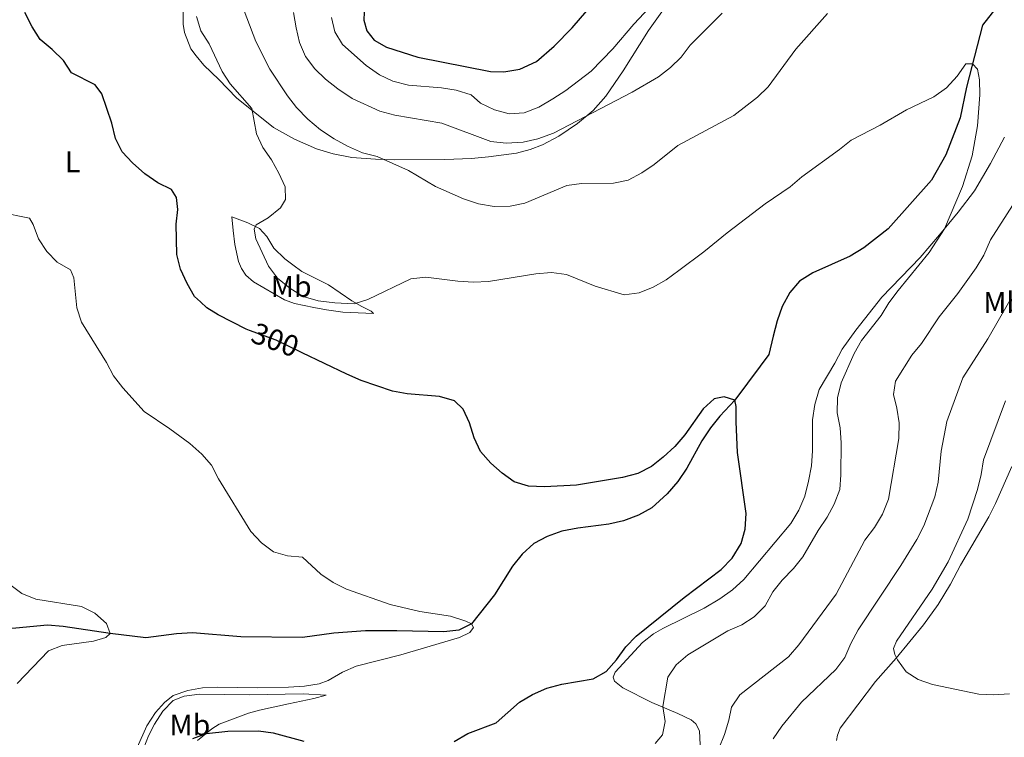
# Model space of a CAD drawing. Units: metres. Extents: x 622449 to 629426, y 655679 to 660428.
# Drawn here: x 622796 to 623125, y 656331 to 656571 of the extents above; entities that cross this region are included whole.
import ezdxf
from ezdxf.enums import TextEntityAlignment as Align

# ---------------------------------------------------------------- set-up
doc = ezdxf.new("R2010")
doc.units = ezdxf.units.M
doc.header["$MEASUREMENT"] = 0
for name, pattern in [('DGN Style 2', [86.91937, 52.151622, -34.767748]), ('DGN Style 3', [121.687118, 86.91937, -34.767748]), ('DGN Style 5', [60.843559, 26.075811, -34.767748])]:
    doc.linetypes.add(name, pattern=pattern)
for name, color, linetype, lineweight in [('Edificios construcciones cerramientos', 7, 'Continuous', 0), ('Elementos auxiliares', 7, 'Continuous', 0), ('Entidades rústicas y varios', 7, 'Continuous', 0), ('Hidrografía', 7, 'Continuous', 0), ('Relieve y altimetría', 7, 'Continuous', 0), ('Suelo Urbano', 7, 'Continuous', 0), ('Textos de rotulación', 7, 'Continuous', 0)]:
    doc.layers.add(name, color=color, linetype=linetype, lineweight=lineweight)
doc.styles.add('Style-Arial Narrow', font='txt')
doc.styles.add('Style-ariali', font='ariali.shx', dxfattribs={"bigfont": 'arialibig.shx'})

msp = doc.modelspace()

# ---------------------------------------------------------------- linework, layer by layer
at = {"layer": 'Edificios construcciones cerramientos', "color": 250, "linetype": 'DGN Style 2', "lineweight": 0}
msp.add_polyline3d([(622910.974, 656573.602, 322.586), (622910.818, 656570.898, 322.46), (622911.866, 656567.377, 322.46), (622914.309, 656564.222, 322.46), (622918.485, 656561.823, 322.712), (622928.915, 656558.567, 323.09), (622953.276, 656553.698, 323.468), (622957.763, 656553.571, 323.594), (622963.097, 656554.482, 323.72), (622968.663, 656557.007, 323.845), (622974.55, 656562.198, 323.971), (622980.588, 656568.344, 324.223), (622987.66, 656576.515, 324.601)], dxfattribs=at)
at = {"layer": 'Elementos auxiliares', "color": 250, "linetype": 'Continuous', "lineweight": 0}
msp.add_3dface([(622449.07, 660305.23), (629341.92, 660427.86), (629426.49, 655801.59), (622529.1, 655678.98)], dxfattribs=at)
at = {"layer": 'Entidades rústicas y varios', "color": 92, "linetype": 'Continuous', "lineweight": 0}
for points in [[(622850.34, 656576.563, 303.422), (622850.358, 656569.564, 303.044), (622850.763, 656566.815, 303.044), (622852.958, 656561.289, 303.044), (622854.658, 656558.909, 303.044), (622857.234, 656555.818, 303.044), (622862.251, 656551.057, 303.422), (622868.261, 656544.857, 304.177), (622880.599, 656534.991, 306.066), (622887.68, 656531.013, 306.318), (622895.04, 656527.755, 307.199), (622900.552, 656526.153, 307.828), (622906.799, 656524.9, 308.71), (622914.744, 656524.37, 309.088), (622920.979, 656524.173, 309.843), (622937.95, 656524.246, 311.228), (622946.871, 656524.62, 312.739), (622952.56, 656525.095, 313.494), (622961.995, 656526.349, 313.62), (622966.511, 656527.575, 313.494), (622970.704, 656529.171, 313.494), (622976.146, 656532.094, 313.872), (622982.407, 656536.254, 314.502), (622987.682, 656540.6, 315.257), (622991.911, 656545.497, 316.139), (622997.701, 656553.959, 316.642), (623006.14, 656567.482, 317.901), (623013.931, 656578.51, 318.783)], [(623023.502, 656328.121, 308.006), (623023.239, 656332.881, 307.754), (623022.032, 656335.151, 307.377), (623020.508, 656336.471, 307.125), (623016.031, 656338.677, 306.244), (623007.261, 656342.361, 304.229), (622997.559, 656347.253, 302.089), (622994.734, 656349.524, 300.829), (622994.333, 656350.853, 300.703), (622995.027, 656352.456, 300.703), (623004.151, 656362.466, 300.829), (623007.841, 656365.293, 300.829), (623010.983, 656367.109, 301.081), (623024.827, 656373.917, 301.207), (623030.075, 656377.042, 301.207), (623034.298, 656380.056, 301.333), (623038.136, 656383.574, 301.459), (623053.815, 656402.327, 301.711), (623056.484, 656406.794, 301.837), (623058.53, 656411.472, 302.089), (623059.724, 656416.498, 302.089), (623060.756, 656421.594, 302.214), (623061.06, 656426.638, 302.214), (623061.08, 656437.037, 302.34), (623061.88, 656442.104, 302.718), (623063.372, 656447.157, 302.718), (623068.608, 656455.961, 302.97), (623070.986, 656460.698, 302.97), (623075.642, 656467.071, 303.222), (623084.358, 656478.08, 304.103), (623097.184, 656491.445, 304.733), (623103.614, 656498.969, 304.984), (623109.881, 656506.563, 305.488), (623115.28, 656513.68, 305.74), (623120.657, 656522.91, 306.118), (623125.332, 656531.725, 306.369)], [(622866.599, 656505.01, 302.666), (622872.005, 656503.048, 304.428), (622875.86, 656501.118, 304.932), (622878.379, 656498.424, 305.939), (622880.708, 656494.546, 306.191), (622884.395, 656490.903, 306.695), (622887.027, 656488.9, 307.073), (622890.084, 656486.69, 307.073), (622898.971, 656482.277, 306.947), (622906.846, 656476.83, 305.058), (622910.174, 656474.977, 304.932), (622913.278, 656473.427, 304.303), (622914.121, 656472.683, 304.051), (622903.763, 656473.098, 304.051), (622898.397, 656473.838, 304.051), (622894.057, 656474.655, 303.925), (622887.68, 656475.978, 303.169), (622884.307, 656477.27, 302.918), (622873.867, 656483.234, 302.414), (622871.307, 656485.499, 302.036), (622869.835, 656487.742, 302.036), (622868.892, 656490.007, 302.162), (622867.66, 656495.777, 302.162), (622867.13, 656500.41, 302.162), (622866.599, 656505.01, 302.666)], [(623069.069, 656329.567, 319.797), (623069.438, 656331.408, 319.797), (623070.345, 656333.733, 319.797), (623082.163, 656349.398, 319.923), (623089.061, 656357.209, 320.049), (623098.242, 656368.373, 320.426), (623103.138, 656375.137, 320.678), (623107.308, 656381.917, 321.056), (623110.611, 656388.285, 321.308), (623114.447, 656394.84, 321.308), (623120.129, 656404.493, 321.937), (623122.371, 656409.035, 322.063), (623127.812, 656421.334, 322.063)], [(622836.347, 656325.159, 295.867), (622838.718, 656331.184, 295.615), (622840.716, 656335.103, 295.615), (622843.512, 656339.37, 295.111), (622846.956, 656343.028, 294.859), (622850.65, 656344.436, 294.607), (622855.783, 656345.154, 294.733), (622872.548, 656344.868, 295.111), (622890.58, 656345.215, 294.985), (622898.23, 656344.758, 295.111), (622894.112, 656343.623, 296.37), (622885.591, 656341.854, 297.755), (622875.873, 656339.714, 298.511), (622872.255, 656338.799, 299.266), (622862.438, 656335.077, 299.896), (622859.995, 656333.51, 300.022), (622855.093, 656329.586, 300.525)]]:
    msp.add_polyline3d(points, dxfattribs=at)
at = {"layer": 'Entidades rústicas y varios', "color": 6, "linetype": 'Continuous', "lineweight": 0}
msp.add_polyline3d([(622910.974, 656573.602, 320.751), (622910.818, 656570.898, 320.756), (622911.866, 656567.377, 320.742), (622914.309, 656564.222, 320.719), (622918.485, 656561.823, 320.797), (622928.915, 656558.567, 320.81), (622953.276, 656553.698, 320.904), (622957.763, 656553.571, 321.046), (622963.097, 656554.482, 321.295), (622968.663, 656557.007, 321.447), (622974.55, 656562.198, 321.696), (622980.588, 656568.344, 322.046), (622987.66, 656576.515, 322.391)], dxfattribs=at)
at = {"layer": 'Hidrografía', "color": 142, "linetype": 'DGN Style 3', "lineweight": 25}
for points in [[(623124.464, 656577.497, 305.844), (623118.018, 656569.247, 305.467), (623112.706, 656548.445, 304.622), (623110.543, 656538.19, 304.496), (623105.694, 656525.779, 303.866), (623100.961, 656517.328, 303.74), (623086.421, 656500.962, 302.985), (623078.267, 656494.695, 302.481), (623073.685, 656491.886, 302.481), (623061.187, 656486.239, 301.852), (623056.771, 656483.492, 301.474), (623053.489, 656479.699, 301.222), (623050.882, 656474.999, 301.096), (623049.229, 656470.181, 301.096), (623047.966, 656465.09, 300.97), (623046.45, 656458.883, 300.341), (623043.596, 656455.047, 300.467), (623035.111, 656443.605, 300), (623030.046, 656438.231, 299.496), (623026.893, 656434.302, 299.118), (623024.063, 656430.037, 299.244), (623018.951, 656420.834, 298.74), (623015.952, 656416.374, 298.614), (623012.464, 656412.189, 298.614), (623007.283, 656407.576, 298.363), (623002.839, 656405.029, 298.363), (622997.848, 656403.186, 298.237), (622992.84, 656402.102, 297.985), (622982.512, 656400.767, 297.859), (622977.175, 656399.724, 297.733), (622972.251, 656397.912, 297.481), (622967.81, 656395.563, 297.104), (622963.84, 656391.981, 296.852), (622960.653, 656388.021, 296.726), (622954.64, 656378.342, 295.719), (622946.884, 656368.677, 295), (622942.68, 656366.586, 294.622), (622937.682, 656365.964, 294.37), (622921.875, 656366.296, 294.244), (622911.41, 656366.318, 293.866), (622900.83, 656365.549, 293.489), (622890.268, 656364.12, 293.237), (622869.639, 656364.322, 292.607)], [(622869.639, 656364.322, 292.607), (622853.456, 656365.62, 292.229), (622848.102, 656365.336, 291.978), (622837.872, 656363.966, 291.222), (622825.851, 656365.443, 290), (622810.186, 656367.818, 289.622), (622804.945, 656368.225, 289.37), (622794.327, 656367.227, 288.489), (622783.679, 656366.394, 288.489), (622779.025, 656366.425, 288.489), (622771.719, 656365.896, 287.231)]]:
    msp.add_polyline3d(points, dxfattribs=at)
at = {"layer": 'Relieve y altimetría', "color": 30, "linetype": 'Continuous', "lineweight": 0, "flags": 128}
for points, elevation in [([(622899.977, 656571.75), (622901.125, 656567.007), (622903.747, 656562.745), (622911.649, 656555.776), (622916.05, 656552.58), (622920.56, 656550.424), (622925.81, 656549.096), (622936.798, 656548.224), (622941.816, 656547.417), (622946.777, 656545.869), (622949.938, 656543.12), (622954.636, 656540.834), (622959.56, 656539.493), (622964.548, 656539.843), (622969.458, 656541.764), (622974.087, 656544.539), (622978.543, 656547.389), (622986.973, 656553.815), (622994.171, 656561.28), (623001.21, 656569.528), (623015.013, 656584.259)], 320), ([(622869.505, 656577.311), (622874.639, 656563.722), (622879.401, 656554.441), (622885.304, 656545.575), (622888.337, 656541.602), (622892.095, 656537.724), (622896.341, 656534.204), (622900.881, 656531.21), (622905.392, 656528.719), (622910.448, 656526.519), (622915.291, 656525.22)], 310), ([(622854.83, 656572.099), (622856.243, 656567.303), (622859.014, 656563.002), (622863.4, 656553.761), (622866.084, 656549.542), (622873.332, 656541.338), (622874.886, 656532.804), (622877.051, 656528.297), (622879.944, 656524.073), (622882.41, 656519.688), (622884.542, 656515.063), (622884.659, 656510.81), (622882.909, 656508.04), (622878.836, 656504.742), (622874.742, 656502.352), (622874.093, 656500.921), (622874.642, 656497.608), (622878.906, 656488.483), (622881.959, 656484.522), (622886.063, 656481.109), (622890.574, 656478.345), (622895.507, 656476.899), (622901.182, 656476.211), (622907.613, 656475.87), (622912.184, 656477.383), (622926.607, 656484.302), (622931.591, 656484.758), (622942.313, 656483.478), (622947.588, 656483.16), (622952.584, 656483.344), (622968.486, 656485.899), (622973.736, 656486.326), (622978.698, 656485.731), (622988.291, 656481.811)], 305), ([(622887.335, 656573.424), (622888.135, 656568.29), (622889.328, 656563.434), (622891.286, 656558.743), (622894.451, 656554.622), (622898.014, 656551.114), (622902.194, 656547.929), (622906.953, 656544.703), (622916.153, 656540.425), (622921.23, 656539.065), (622937.004, 656536.41), (622953.335, 656530.269), (622958.466, 656529.752), (622964.213, 656530.006), (622969.083, 656531.132), (622974.347, 656533.095), (623000.673, 656546.779), (623009.53, 656551.917), (623013.515, 656555.011), (623017.097, 656558.526), (623020.118, 656562.51), (623030.845, 656573.204)], 315), ([(622915.291, 656525.22), (622925.758, 656520.585), (622934.807, 656515.237), (622944.252, 656511.077), (622949.21, 656509.363), (622954.515, 656508.509), (622959.799, 656508.605), (622964.731, 656509.615), (622978.803, 656515.469), (622983.745, 656516.229), (622994.418, 656516.255), (622999.307, 656517.286), (623003.982, 656519.727), (623008.069, 656522.606), (623015.983, 656528.931), (623034.749, 656538.924), (623042.646, 656545.12), (623046.209, 656548.628), (623055.493, 656561.208), (623066.137, 656573.101)], 310), ([(622988.291, 656481.811), (622998.011, 656478.926), (623003.099, 656479.519), (623007.72, 656481.444), (623012.043, 656483.957), (623016.356, 656487.001), (623024.723, 656493.303), (623032.527, 656499.719), (623045.281, 656509.337), (623053.602, 656515.075), (623057.558, 656518.411), (623070.176, 656527.549), (623074.046, 656530.721), (623083.76, 656535.765), (623092.575, 656540.862), (623101.745, 656545.209), (623105.935, 656548.258), (623109.483, 656552.145), (623112.417, 656556.251), (623114.688, 656556.327), (623116.3, 656554.478), (623117.009, 656550.873), (623117.153, 656545.874), (623116.328, 656535.505), (623114.587, 656525.424), (623111.306, 656515.172), (623105.266, 656501.052), (623100.137, 656493.022), (623089.776, 656480.3), (623086.678, 656476.238), (623084.046, 656471.984), (623077.498, 656463.555), (623075.058, 656459.19), (623070.68, 656449.379), (623069.42, 656444.37), (623069.381, 656439.368), (623070.356, 656434.347), (623070.668, 656429.289), (623070.613, 656418.636), (623070.219, 656413.651), (623068.302, 656408.822), (623065.956, 656404.405), (623062.956, 656399.896), (623057.861, 656391.09), (623054.764, 656387.163), (623050.971, 656383.311), (623047.84, 656379.411), (623045.219, 656374.683), (623041.593, 656371.045), (623037.368, 656368.37), (623032.68, 656366.381), (623019.33, 656358.307), (623015.463, 656354.922), (623012.644, 656350.768), (623011.002, 656340.984), (623011.804, 656335.933), (623010.803, 656331.497), (623008.432, 656328.617)], 305), ([(623129.05, 656510.391), (623120.697, 656497.316), (623118.416, 656492.234), (623115.893, 656487.916), (623109.728, 656479.376), (623103.536, 656471.503), (623097.593, 656462.63), (623094.298, 656458.732), (623088.848, 656449.937), (623088.176, 656445.453), (623089.32, 656440.972), (623090.133, 656436.037), (623090.047, 656430.754), (623086.529, 656410.486), (623084.487, 656405.377), (623081.794, 656400.936), (623078.61, 656396.67), (623068.997, 656378.627), (623056.538, 656361.602), (623053.031, 656357.673), (623036.752, 656344.933), (623033.93, 656340.801), (623033.065, 656336.426), (623031.62, 656331.639), (623029.738, 656326.948)], 310), ([(622788.815, 656506.617), (622798.848, 656504.527), (622800.126, 656502.488), (622801.939, 656497.601), (622804.747, 656493.464), (622808.179, 656489.785), (622812.647, 656487.252), (622813.681, 656484.624), (622814.726, 656474.508), (622816.298, 656469.759), (622824.711, 656456.255), (622827.059, 656451.719), (622830.099, 656447.749), (622837.24, 656439.798), (622845.83, 656433.979), (622852.576, 656429.05), (622856.546, 656425.5), (622859.887, 656421.78), (622862.19, 656417.253), (622873.047, 656399.651), (622876.599, 656395.862), (622880.549, 656392.802), (622885.296, 656391.429), (622890.281, 656391.035), (622896.434, 656385.335), (622900.573, 656382.53), (622905.072, 656380.317), (622919.66, 656375.15), (622929.546, 656372.791), (622939.839, 656371.219), (622944.964, 656369.625), (622946.884, 656368.677), (622947.559, 656367.425)], 295), ([(623127.201, 656476.972), (623119.828, 656464.114), (623111.406, 656451.067), (623106.066, 656436.488), (623104.209, 656426.576), (623103.121, 656416.123), (623102.033, 656411.242), (623098.357, 656401.561), (623096.013, 656396.908), (623090.666, 656388.192), (623076.365, 656366.686), (623073.885, 656362.14), (623071.928, 656357.394), (623068.902, 656353.409), (623057.376, 656342.39), (623050.773, 656334.418), (623047.918, 656330.208)], 315), ([(623125.727, 656443.373), (623118.357, 656423.623), (623117.582, 656418.683), (623116.371, 656413.663), (623113.13, 656403.707), (623106.559, 656389.398), (623101.15, 656380.3), (623089.267, 656362.869), (623088.225, 656360.374), (623088.637, 656358.384), (623089.507, 656356.592), (623092.447, 656352.55), (623096.508, 656350.007), (623101.234, 656348.368), (623116.749, 656345.084), (623121.745, 656344.876), (623127.101, 656345.178)], 320), ([(622792.307, 656381.903), (622796.369, 656378.883), (622800.967, 656376.917), (622816.272, 656374.515), (622820.779, 656372.278), (622824.634, 656368.8), (622825.851, 656365.443), (622824.406, 656364.153)], 290), ([(622947.559, 656367.425), (622946.287, 656365.801), (622942.827, 656364.14), (622923.22, 656358.245), (622908.29, 656354.466), (622903.692, 656352.5), (622898.906, 656349.752), (622895.868, 656348.537), (622890.927, 656347.762), (622885.618, 656347.442), (622875.207, 656347.237), (622861.883, 656347.516), (622856.801, 656347.21), (622851.872, 656346.364), (622847.009, 656344.692), (622844.111, 656342.277), (622841.039, 656339.026), (622838.142, 656334.533), (622831.74, 656320.016)], 295), ([(622824.406, 656364.153), (622820.289, 656362.885), (622809.867, 656361.45), (622805.22, 656359.586), (622794.719, 656348.691)], 290)]:
    msp.add_lwpolyline(points, dxfattribs=dict(at, elevation=elevation))
at = {"layer": 'Relieve y altimetría', "color": 30, "linetype": 'Continuous', "lineweight": 30, "elevation": 300, "flags": 128}
for points in [[(622872.559, 656466.973), (622871.411, 656467.393), (622862.059, 656472.204), (622858.312, 656474.552), (622856.166, 656476.496), (622854.177, 656478.33), (622851.674, 656482.659), (622849.489, 656487.54), (622848.178, 656492.365), (622848.058, 656502.529), (622848.523, 656507.534), (622848.111, 656511.535), (622846.483, 656514.174), (622841.843, 656516.381), (622837.479, 656519.377), (622833.341, 656523.115), (622829.901, 656526.848), (622827.667, 656531.322), (622826.485, 656536.427), (622823.123, 656546.196), (622820.908, 656549.211), (622813.003, 656553.269), (622810.256, 656557.447), (622806.537, 656561.087), (622802.514, 656564.403), (622799.797, 656568.648), (622797.291, 656573.429)], [(622941.14, 656329.286), (622945.677, 656331.925), (622955.176, 656335.51), (622963.012, 656342.471), (622967.304, 656345.038), (622972.092, 656347.083), (622977.198, 656348.503), (622987.645, 656350.295), (622992.019, 656352.731), (622995.484, 656356.579), (622998.6, 656360.945), (623002.088, 656364.528), (623018.165, 656377.479), (623030.495, 656386.877), (623034.207, 656390.678), (623037.178, 656395.569), (623038.578, 656400.366), (623038.894, 656405.601), (623036.022, 656426.047), (623035.496, 656436.375), (623035.563, 656441.532), (623035.111, 656443.605), (623031.504, 656444.753), (623028.2, 656444.108), (623024.528, 656440.732), (623018.299, 656431.947), (623014.967, 656428.039), (623011.129, 656424.463), (623007.202, 656421.37), (623002.572, 656419.032), (622997.427, 656417.696), (622982.104, 656415.129), (622971.37, 656414.55), (622966.04, 656414.79), (622961.213, 656416.245), (622957.182, 656419.201), (622953.331, 656422.542), (622949.946, 656426.409), (622947.772, 656430.953), (622946.187, 656436.062), (622944.054, 656440.605), (622941.223, 656443.347), (622936.137, 656444.816), (622925.377, 656445.729), (622920.451, 656446.589), (622909.991, 656450.25), (622905.147, 656452.297), (622890.251, 656459.48)], [(622853.632, 656330.256), (622858.208, 656331.976), (622865.28, 656332.755), (622875.593, 656332.882), (622880.537, 656332.127), (622890.796, 656329.394)]]:
    msp.add_lwpolyline(points, dxfattribs=at)
at = {"layer": 'Relieve y altimetría', "color": 27, "linetype": 'DGN Style 5', "lineweight": 30, "elevation": 300, "flags": 128}
msp.add_lwpolyline([(622890.251, 656459.48), (622881.483, 656463.708), (622872.559, 656466.973)], dxfattribs=at)
at = {"layer": 'Suelo Urbano', "color": 6, "linetype": 'Continuous', "lineweight": 25}
msp.add_polyline3d([(622910.974, 656573.602, 320.751), (622910.818, 656570.898, 320.756), (622911.866, 656567.377, 320.742), (622914.309, 656564.222, 320.719), (622918.485, 656561.823, 320.797), (622928.915, 656558.567, 320.81), (622953.276, 656553.698, 320.904), (622957.763, 656553.571, 321.046), (622963.097, 656554.482, 321.295), (622968.663, 656557.007, 321.447), (622974.55, 656562.198, 321.696), (622980.588, 656568.344, 322.046), (622987.66, 656576.515, 322.391)], dxfattribs=at)

# ---------------------------------------------------------------- texts
at = {"layer": 'Entidades rústicas y varios', "color": 92, "linetype": 'Continuous', "lineweight": 0, "style": 'Style-Arial Narrow'}
for s, p in [('L', (622813.337, 656523.484, 298.181)), ('Mb', (622886.528, 656481.712, 305.311)), ('Mb', (623125.104, 656476.308, 314.683)), ('Mb', (622852.609, 656334.787, 298.336))]:
    msp.add_text(s, height=7, dxfattribs=at).set_placement(p, align=Align.MIDDLE_CENTER)
at = {"layer": 'Textos de rotulación', "color": 27, "linetype": 'Continuous', "lineweight": 0, "style": 'Style-ariali'}
msp.add_text('300', height=7, rotation=339.90416, dxfattribs=at).set_placement((622881.181, 656463.819, 300), align=Align.MIDDLE_CENTER)

doc.saveas('drawing.dxf')
